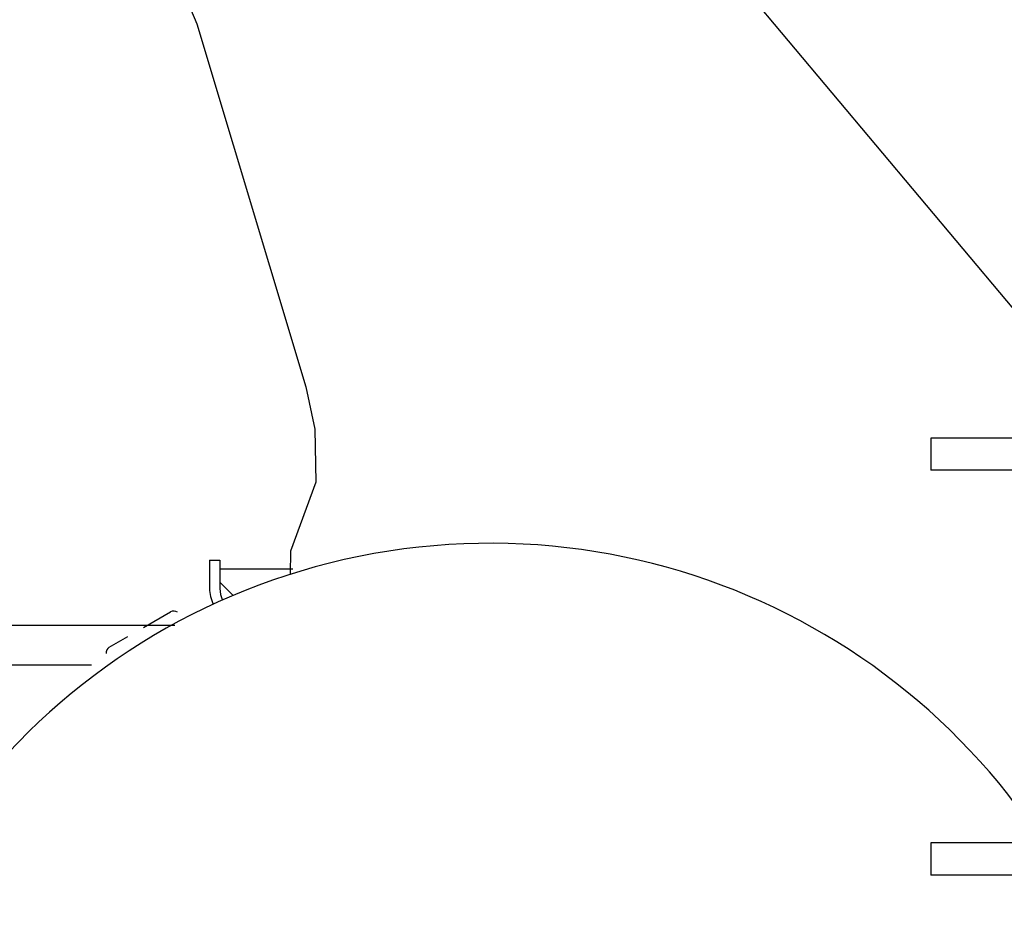
# Model space of a CAD drawing. Extents: x 0 to 110726, y 0 to 76360.
# Drawn here: x 25770 to 28835, y 56751 to 59589 of the extents above; entities that cross this region are included whole.
import ezdxf

# ---------------------------------------------------------------- set-up
doc = ezdxf.new("R2010")
doc.units = 0
doc.layers.get('0').update_dxf_attribs({"linetype": 'CONTINUOUS'})
doc.layers.add('OBJECT', color=7, linetype='CONTINUOUS')
doc.layers.add('画層4', color=7, linetype='CONTINUOUS')

msp = doc.modelspace()

# ---------------------------------------------------------------- linework, layer by layer
at = {"color": 7, "linetype": 'CONTINUOUS'}
for p, q in [((28606.691592, 58286.310954), (28606.691592, 58186.310954)), ((29730.414852, 58286.310954), (28606.691592, 58286.310954)), ((28976.061823, 58186.310954), (28606.691592, 58186.310954)), ((26361.031383, 57906.310946), (26361.031383, 57818.310946)), ((26361.031383, 57906.310946), (26393.031383, 57906.310946)), ((26393.031383, 57906.310946), (26393.031383, 57878.310946)), ((26393.031383, 57878.310946), (26393.031383, 57838.310946)), ((26619.667033, 57878.310946), (26393.031383, 57878.310946)), ((26393.031383, 57878.310946), (26393.031383, 57838.310946)), ((26393.031383, 57838.310946), (26393.031383, 57818.310946)), ((26393.031383, 57838.310946), (26434.795735, 57796.546594)), ((26155.185457, 57696.955354), (26239.25598, 57745.383106)), ((26155.185457, 57696.955354), (26239.25598, 57745.383106)), ((26048.730381, 57635.383123), (26106.703374, 57668.853839)), ((26048.730381, 57635.383123), (26106.703374, 57668.853839)), ((25993.740819, 57579.949441), (24061.882362, 57579.949441)), ((28976.061823, 57026.310955), (28606.691592, 57026.310954)), ((28606.691592, 57026.310954), (28606.691592, 56926.310954)), ((28726.691592, 56926.310954), (28606.691592, 56926.310954)), ((29086.691592, 56926.310954), (28726.691592, 56926.310954))]:
    msp.add_line(p, q, dxfattribs=at)
for centre, radius, start, end in [((26473.031383, 57818.310946), 112, 180, 206.150587), ((26473.031383, 57818.310946), 80, 180, 206.852522), ((26249.255979, 57728.062597), 20, 53.981538, 119.999995), ((26249.255979, 57728.062597), 20, 53.981538, 119.999995), ((26058.73038, 57618.062614), 20, 119.999995, 186.176254), ((26058.73038, 57618.062614), 20, 119.999995, 186.176254)]:
    msp.add_arc(centre, radius, start, end, dxfattribs=at)
at = {"layer": 'OBJECT', "color": 7, "linetype": 'CONTINUOUS'}
msp.add_lwpolyline([(28978.297567, 58552.146304), (27211.579068, 60656.247436), (27309.632755, 60738.524249), (27245.353994, 60815.128693), (26019.682885, 59786.668517), (26083.961646, 59710.064073), (26182.015336, 59792.340888), (26244.665711, 59717.677079), (26290.249652, 59650.548325), (26321.348358, 59575.601439), (26660.568642, 58445.941249), (26688.288709, 58314.298095), (26691.601152, 58149.387109), (26613.329622, 57934.449042), (26611.883779, 57862.067573)], dxfattribs=at)
msp.add_arc((27234.31533, 55906.683016), 2052.336513, 17.689737, 342.288456, dxfattribs=at)
at = {"layer": '画層4', "color": 4, "linetype": 'CONTINUOUS'}
msp.add_line((21453.217206, 57703.948465), (26252.870497, 57703.948465), dxfattribs=at)

doc.saveas('drawing.dxf')
